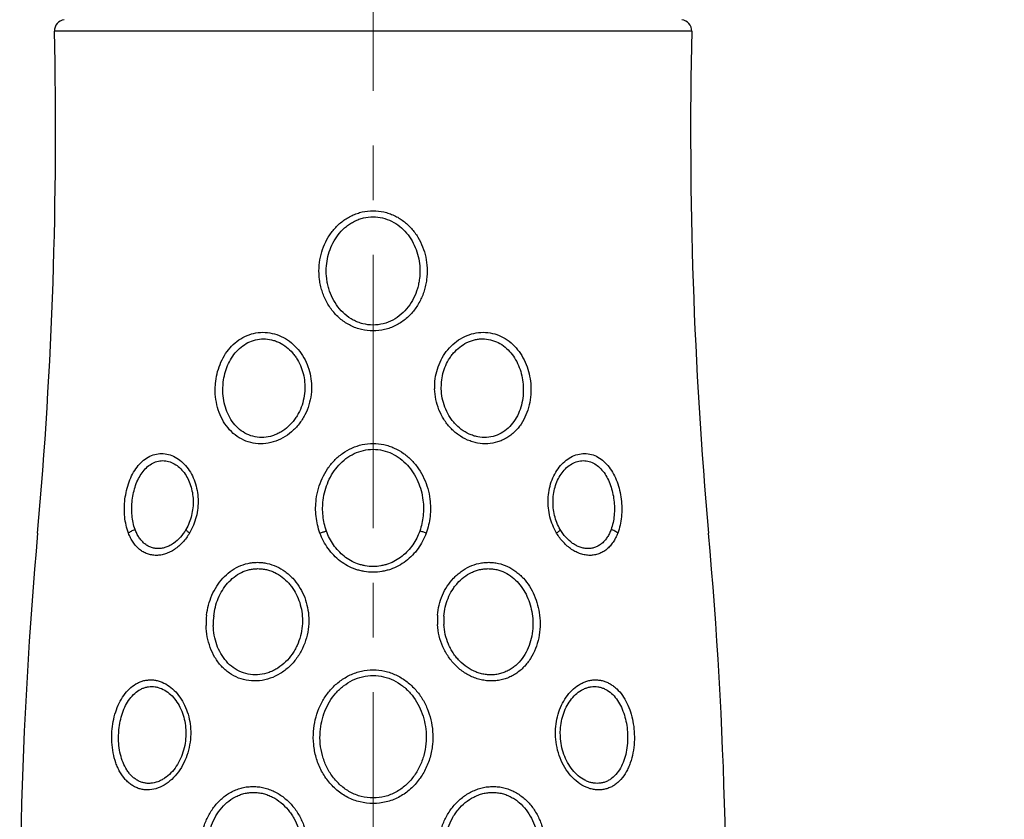
# Model space of a CAD drawing. Units: millimetres. Extents: x 72 to 8980, y -1552 to 626.
# Drawn here: x 7864 to 7909, y -144 to -107 of the extents above; entities that cross this region are included whole.
import ezdxf

# ---------------------------------------------------------------- set-up
doc = ezdxf.new("R2010")
doc.units = ezdxf.units.MM
doc.header["$MEASUREMENT"] = 0
doc.linetypes.add('CENTER', pattern=[2, 1.25, -0.25, 0.25, -0.25])
doc.layers.add('Centerline', color=4, linetype='CENTER', lineweight=15)
doc.layers.add('Dimensions', color=7, linetype='Continuous')
doc.styles.get("Standard").update_dxf_attribs({"font": 'helr45w_0.ttf'})
doc.dimstyles.get("Standard").update_dxf_attribs({"dimscale": 10, "dimtxt": 2.5, "dimasz": 0.8, "dimexe": 1, "dimexo": 1, "dimgap": 1, "dimtad": 2, "dimtih": 1, "dimtoh": 1, "dimdec": 0, "dimzin": 0, "dimdsep": 46, "dimtxsty": 'Standard', "dimblk": 'DOT', "dimcen": 2, "dimclrd": 1, "dimclre": 1, "dimclrt": 1, "dimadec": 0, "dimazin": 0, "dimtfac": 1, "dimtdec": 0, "dimtofl": 0, "dimtmove": 0, "dimatfit": 3, "dimfxl": 1, "dimtolj": 1, "dimtzin": 0, "dimarcsym": 0})

# ---------------------------------------------------------------- blocks, each defined once
blk = doc.blocks.new('_Dot')
at = {"color": 0, "linetype": 'ByBlock', "lineweight": -2}
blk.add_line((-0.5, 0), (-1, 0), dxfattribs=at)
at = {"color": 0, "linetype": 'ByBlock', "const_width": 0.5}
blk.add_lwpolyline([(-0.25, 0, 1), (0.25, 0, 1)], format="xyb", close=True, dxfattribs=at)
blk = doc.blocks.new('*D5')
at = {"layer": 'Dimensions', "color": 1, "lineweight": -2, "transparency": 16777216}
for p, q in [((7889.885, -8.848), (7983.206, -8.848)), ((7973.206, -16.848), (7973.206, -233.066)), ((7889.885, -241.066), (7983.206, -241.066))]:
    blk.add_line(p, q, dxfattribs=at)
at = {"layer": 'Dimensions', "color": 1, "lineweight": -2, "transparency": 16777216, "xscale": 8, "yscale": 8, "zscale": 8}
for p, rotation in [((7973.206, -8.848), 90), ((7973.206, -241.066), 270)]:
    blk.add_blockref('_Dot', p, dxfattribs=dict(at, rotation=rotation))
at = {"layer": 'Dimensions', "color": 1, "transparency": 16777216, "insert": (8015.349, -135.025), "char_height": 25, "attachment_point": 5}
blk.add_mtext('\\A1;230', dxfattribs=at)

msp = doc.modelspace()

# ---------------------------------------------------------------- linework, layer by layer
at = {"color": 7, "linetype": 'Continuous'}
for p, q in [((7894.448, -107.624), (7865.322, -107.624)), ((7872.671, -123.977), (7872.68, -123.735)), ((7882.702, -123.967), (7882.702, -123.735)), ((7873.016, -123.977), (7873.028, -123.764)), ((7883.001, -123.969), (7883.005, -123.764)), ((7868.249, -139.87), (7868.259, -139.657)), ((7888.444, -139.869), (7888.441, -139.657))]:
    msp.add_line(p, q, dxfattribs=at)
for centre, radius, start, end in [((7865.839, -107.613), 0.517, 97.6047, 181.2633), ((7893.931, -107.613), 0.517, 358.7367, 82.3953), ((7658.631, -112.182), 206.741, 354.89684, 1.26328), ((8101.139, -112.182), 206.741, 178.73672, 185.10316), ((8070.474, -148.961), 206.741, 174.89684, 182.20698), ((7689.296, -148.961), 206.741, 357.79302, 5.10316), ((7875.593, -134.713), 3.342, 173.2918, 181.494), ((7875.663, -134.712), 3.083, 173.4332, 181.3921), ((7885.821, -134.561), 2.998, 175.4423, 183.6977), ((7885.88, -134.572), 2.767, 175.6029, 183.61)]:
    msp.add_arc(centre, radius, start, end, dxfattribs=at)
for points, knots in [([(7877.416, -118.451), (7877.424, -118.286), (7877.465, -117.956), (7877.607, -117.478), (7877.827, -117.031), (7878.123, -116.63), (7878.428, -116.347), (7878.702, -116.162), (7878.921, -116.044), (7879.152, -115.951), (7879.47, -115.86), (7879.72, -115.832), (7879.885, -115.832)], [0, 0, 0, 0, 0.125058, 0.25021, 0.37515, 0.5, 0.624815, 0.687301, 0.749815, 0.812367, 0.874986, 1, 1, 1, 1]), ([(7879.885, -115.832), (7880.05, -115.832), (7880.299, -115.86), (7880.618, -115.951), (7880.925, -116.075), (7881.281, -116.291), (7881.647, -116.629), (7881.943, -117.031), (7882.163, -117.478), (7882.305, -117.956), (7882.346, -118.286), (7882.354, -118.451)], [0, 0, 0, 0, 0.125037, 0.187632, 0.250181, 0.37504, 0.499871, 0.624762, 0.749755, 0.874892, 1, 1, 1, 1]), ([(7877.748, -118.467), (7877.754, -118.321), (7877.789, -118.029), (7877.908, -117.605), (7878.094, -117.206), (7878.345, -116.845), (7878.608, -116.588), (7878.845, -116.417), (7879.036, -116.309), (7879.238, -116.221), (7879.518, -116.137), (7879.739, -116.11), (7879.885, -116.11)], [0, 0, 0, 0, 0.125042, 0.250184, 0.375128, 0.499989, 0.624813, 0.687298, 0.749815, 0.812368, 0.874991, 1, 1, 1, 1]), ([(7879.885, -116.11), (7880.031, -116.11), (7880.324, -116.145), (7880.739, -116.298), (7881.11, -116.536), (7881.424, -116.845), (7881.676, -117.206), (7881.862, -117.605), (7881.981, -118.029), (7882.016, -118.32), (7882.022, -118.467)], [0, 0, 0, 0, 0.125049, 0.250017, 0.374897, 0.499759, 0.624688, 0.749715, 0.874876, 1, 1, 1, 1]), ([(7879.885, -121.33), (7879.708, -121.33), (7879.441, -121.298), (7879.102, -121.196), (7878.858, -121.09), (7878.627, -120.958), (7878.413, -120.802), (7878.217, -120.624), (7877.982, -120.362), (7877.739, -119.992), (7877.57, -119.583), (7877.479, -119.242), (7877.419, -118.894), (7877.408, -118.627), (7877.416, -118.451)], [0, 0, 0, 0, 0.125421, 0.188187, 0.250821, 0.313353, 0.375803, 0.438189, 0.500537, 0.625086, 0.749798, 0.812302, 0.874863, 1, 1, 1, 1]), ([(7879.885, -121.057), (7879.728, -121.057), (7879.492, -121.027), (7879.193, -120.931), (7878.909, -120.801), (7878.586, -120.577), (7878.265, -120.234), (7878.018, -119.834), (7877.875, -119.47), (7877.8, -119.167), (7877.75, -118.858), (7877.741, -118.623), (7877.748, -118.467)], [0, 0, 0, 0, 0.125453, 0.188237, 0.250885, 0.375697, 0.500304, 0.624917, 0.749698, 0.812229, 0.874814, 1, 1, 1, 1]), ([(7882.354, -118.451), (7882.362, -118.627), (7882.351, -118.894), (7882.29, -119.242), (7882.2, -119.584), (7882.03, -119.993), (7881.787, -120.363), (7881.552, -120.625), (7881.356, -120.803), (7881.141, -120.959), (7880.911, -121.091), (7880.667, -121.196), (7880.328, -121.298), (7880.062, -121.33), (7879.885, -121.33)], [0, 0, 0, 0, 0.125183, 0.187792, 0.250327, 0.3751, 0.499705, 0.562068, 0.624473, 0.686925, 0.749436, 0.812031, 0.874727, 1, 1, 1, 1]), ([(7882.022, -118.467), (7882.029, -118.623), (7882.02, -118.858), (7881.97, -119.167), (7881.894, -119.47), (7881.752, -119.835), (7881.504, -120.234), (7881.183, -120.578), (7880.795, -120.846), (7880.355, -121.017), (7880.041, -121.057), (7879.885, -121.057)], [0, 0, 0, 0, 0.125252, 0.187895, 0.250467, 0.375334, 0.500031, 0.624705, 0.749534, 0.874666, 1, 1, 1, 1]), ([(7872.68, -123.735), (7872.707, -123.435), (7872.81, -122.989), (7873.076, -122.452), (7873.335, -122.094), (7873.652, -121.794), (7874.018, -121.566), (7874.423, -121.423), (7874.85, -121.374), (7875.28, -121.423), (7875.694, -121.565), (7876.073, -121.792), (7876.403, -122.091), (7876.675, -122.449), (7876.881, -122.851), (7877.017, -123.284), (7877.059, -123.585), (7877.068, -123.735)], [0, 0, 0, 0, 0.128178, 0.191535, 0.253954, 0.315399, 0.376068, 0.436343, 0.496692, 0.557521, 0.619056, 0.681334, 0.744273, 0.807737, 0.871573, 0.935731, 1, 1, 1, 1]), ([(7882.702, -123.735), (7882.711, -123.585), (7882.753, -123.285), (7882.888, -122.852), (7883.094, -122.451), (7883.365, -122.093), (7883.695, -121.794), (7884.073, -121.567), (7884.485, -121.423), (7884.915, -121.374), (7885.343, -121.422), (7885.748, -121.564), (7886.116, -121.792), (7886.433, -122.093), (7886.693, -122.451), (7886.959, -122.988), (7887.063, -123.435), (7887.09, -123.735)], [0, 0, 0, 0, 0.064221, 0.128258, 0.192001, 0.255358, 0.318201, 0.380404, 0.441891, 0.502714, 0.563103, 0.623451, 0.684208, 0.745755, 0.808269, 0.871701, 1, 1, 1, 1]), ([(7873.028, -123.764), (7873.05, -123.504), (7873.137, -123.115), (7873.358, -122.644), (7873.576, -122.327), (7873.843, -122.058), (7874.157, -121.851), (7874.507, -121.72), (7874.878, -121.675), (7875.188, -121.712), (7875.428, -121.784), (7875.661, -121.884), (7875.932, -122.056), (7876.165, -122.279), (7876.325, -122.482), (7876.468, -122.7), (7876.611, -122.995), (7876.723, -123.372), (7876.758, -123.633), (7876.765, -123.764)], [0, 0, 0, 0, 0.128125, 0.191523, 0.254033, 0.315572, 0.37629, 0.436545, 0.49683, 0.557595, 0.588293, 0.61919, 0.681455, 0.744387, 0.776089, 0.807896, 0.871696, 0.935798, 1, 1, 1, 1]), ([(7883.005, -123.764), (7883.012, -123.633), (7883.047, -123.373), (7883.159, -122.996), (7883.301, -122.701), (7883.443, -122.484), (7883.603, -122.281), (7883.835, -122.058), (7884.106, -121.885), (7884.338, -121.785), (7884.519, -121.731), (7884.703, -121.697), (7884.95, -121.682), (7885.26, -121.719), (7885.61, -121.85), (7885.924, -122.056), (7886.193, -122.326), (7886.411, -122.643), (7886.633, -123.114), (7886.719, -123.503), (7886.742, -123.764)], [0, 0, 0, 0, 0.06415, 0.128131, 0.191834, 0.223586, 0.25523, 0.318057, 0.380238, 0.411099, 0.441775, 0.472279, 0.50263, 0.562951, 0.623278, 0.684081, 0.745718, 0.808314, 0.871776, 1, 1, 1, 1]), ([(7877.068, -123.735), (7877.077, -123.899), (7877.067, -124.23), (7876.965, -124.714), (7876.779, -125.174), (7876.513, -125.59), (7876.175, -125.948), (7875.776, -126.229), (7875.334, -126.417), (7874.868, -126.501), (7874.403, -126.473), (7873.963, -126.334), (7873.571, -126.095), (7873.24, -125.771), (7872.981, -125.38), (7872.796, -124.939), (7872.688, -124.466), (7872.666, -124.14), (7872.668, -123.977)], [0, 0, 0, 0, 0.064474, 0.129108, 0.193674, 0.258125, 0.32225, 0.385768, 0.448375, 0.50983, 0.570147, 0.629698, 0.689122, 0.749091, 0.8101, 0.872345, 0.935736, 1, 1, 1, 1]), ([(7887.09, -123.735), (7887.104, -123.899), (7887.107, -124.228), (7887.036, -124.712), (7886.888, -125.171), (7886.7, -125.522), (7886.513, -125.772), (7886.356, -125.941), (7886.183, -126.091), (7885.994, -126.22), (7885.791, -126.326), (7885.506, -126.434), (7885.124, -126.502), (7884.734, -126.476), (7884.429, -126.401), (7884.129, -126.291), (7883.776, -126.091), (7883.469, -125.821), (7883.258, -125.573), (7883.07, -125.303), (7882.882, -124.935), (7882.74, -124.461), (7882.703, -124.132), (7882.698, -123.967)], [0, 0, 0, 0, 0.064417, 0.128337, 0.191197, 0.252845, 0.28325, 0.313396, 0.343331, 0.373133, 0.402885, 0.432672, 0.492577, 0.553456, 0.584374, 0.61557, 0.678591, 0.742338, 0.774428, 0.806598, 0.871006, 0.935488, 1, 1, 1, 1]), ([(7876.765, -123.764), (7876.773, -123.907), (7876.764, -124.194), (7876.681, -124.616), (7876.552, -124.952), (7876.416, -125.203), (7876.257, -125.44), (7876.02, -125.706), (7875.735, -125.919), (7875.486, -126.048), (7875.229, -126.147), (7874.893, -126.211), (7874.488, -126.185), (7874.107, -126.058), (7873.771, -125.841), (7873.492, -125.55), (7873.275, -125.203), (7873.122, -124.816), (7873.033, -124.403), (7873.016, -124.119), (7873.018, -123.977)], [0, 0, 0, 0, 0.064401, 0.12896, 0.19346, 0.225719, 0.257934, 0.322045, 0.385572, 0.417067, 0.448288, 0.509712, 0.569956, 0.629442, 0.688873, 0.74893, 0.810056, 0.872384, 0.93579, 1, 1, 1, 1]), ([(7886.742, -123.764), (7886.754, -123.907), (7886.757, -124.192), (7886.7, -124.614), (7886.578, -125.017), (7886.392, -125.386), (7886.142, -125.707), (7885.832, -125.963), (7885.47, -126.136), (7885.073, -126.212), (7884.733, -126.188), (7884.469, -126.12), (7884.209, -126.019), (7883.906, -125.837), (7883.646, -125.595), (7883.468, -125.374), (7883.31, -125.136), (7883.154, -124.812), (7883.036, -124.398), (7883.005, -124.112), (7883.002, -123.969)], [0, 0, 0, 0, 0.064378, 0.128305, 0.191248, 0.253038, 0.31365, 0.37337, 0.432794, 0.492646, 0.553491, 0.584415, 0.615625, 0.678678, 0.742448, 0.774539, 0.806703, 0.871087, 0.935532, 1, 1, 1, 1]), ([(7877.288, -129.02), (7877.309, -128.856), (7877.376, -128.531), (7877.548, -128.063), (7877.792, -127.629), (7878.104, -127.24), (7878.481, -126.913), (7878.914, -126.664), (7879.388, -126.507), (7879.72, -126.471), (7879.885, -126.471)], [0, 0, 0, 0, 0.124898, 0.250011, 0.375048, 0.50007, 0.625057, 0.750004, 0.875012, 1, 1, 1, 1]), ([(7877.604, -129.062), (7877.622, -128.915), (7877.68, -128.624), (7877.827, -128.204), (7878.037, -127.81), (7878.308, -127.456), (7878.637, -127.154), (7879.018, -126.921), (7879.44, -126.773), (7879.737, -126.739), (7879.885, -126.739)], [0, 0, 0, 0, 0.124884, 0.249985, 0.37502, 0.50005, 0.62505, 0.750002, 0.87501, 1, 1, 1, 1]), ([(7879.885, -126.471), (7880.05, -126.471), (7880.299, -126.498), (7880.619, -126.586), (7880.928, -126.706), (7881.289, -126.913), (7881.665, -127.24), (7881.978, -127.628), (7882.222, -128.063), (7882.394, -128.53), (7882.461, -128.856), (7882.482, -129.02)], [0, 0, 0, 0, 0.125001, 0.187583, 0.250139, 0.375068, 0.499994, 0.624967, 0.749994, 0.875055, 1, 1, 1, 1]), ([(7879.885, -126.739), (7880.033, -126.739), (7880.33, -126.773), (7880.752, -126.921), (7881.133, -127.154), (7881.462, -127.455), (7881.733, -127.81), (7881.942, -128.203), (7882.09, -128.624), (7882.147, -128.915), (7882.166, -129.062)], [0, 0, 0, 0, 0.125015, 0.249997, 0.374949, 0.499905, 0.624911, 0.749963, 0.875042, 1, 1, 1, 1]), ([(7868.546, -129.02), (7868.563, -128.884), (7868.611, -128.615), (7868.726, -128.229), (7868.884, -127.871), (7869.084, -127.554), (7869.322, -127.289), (7869.596, -127.087), (7869.898, -126.961), (7870.217, -126.918), (7870.54, -126.961), (7870.85, -127.087), (7871.136, -127.286), (7871.386, -127.551), (7871.593, -127.868), (7871.804, -128.35), (7871.876, -128.751), (7871.885, -129.02)], [0, 0, 0, 0, 0.07049, 0.139752, 0.206754, 0.27076, 0.33139, 0.38882, 0.443873, 0.497935, 0.552583, 0.609118, 0.668291, 0.730305, 0.794965, 0.861854, 1, 1, 1, 1]), ([(7868.878, -129.062), (7868.892, -128.946), (7868.932, -128.718), (7869.026, -128.389), (7869.156, -128.082), (7869.32, -127.807), (7869.517, -127.575), (7869.746, -127.397), (7870.002, -127.284), (7870.273, -127.245), (7870.547, -127.284), (7870.809, -127.396), (7871.048, -127.573), (7871.255, -127.804), (7871.424, -128.079), (7871.594, -128.493), (7871.652, -128.834), (7871.659, -129.062)], [0, 0, 0, 0, 0.070255, 0.139418, 0.206507, 0.270763, 0.331694, 0.389324, 0.444373, 0.498263, 0.552719, 0.609179, 0.668411, 0.730543, 0.795289, 0.862165, 1, 1, 1, 1]), ([(7887.884, -129.02), (7887.894, -128.751), (7887.966, -128.351), (7888.176, -127.868), (7888.383, -127.551), (7888.633, -127.287), (7888.918, -127.087), (7889.229, -126.961), (7889.551, -126.918), (7889.871, -126.961), (7890.173, -127.087), (7890.447, -127.288), (7890.686, -127.553), (7890.885, -127.871), (7891.043, -128.228), (7891.159, -128.615), (7891.207, -128.884), (7891.224, -129.02)], [0, 0, 0, 0, 0.138086, 0.204933, 0.269551, 0.331532, 0.39069, 0.447224, 0.501883, 0.555956, 0.611018, 0.668459, 0.729105, 0.793138, 0.860169, 0.929475, 1, 1, 1, 1]), ([(7888.11, -129.062), (7888.118, -128.834), (7888.175, -128.493), (7888.346, -128.079), (7888.515, -127.805), (7888.722, -127.574), (7888.96, -127.397), (7889.222, -127.284), (7889.496, -127.245), (7889.767, -127.283), (7890.023, -127.396), (7890.252, -127.575), (7890.45, -127.806), (7890.614, -128.081), (7890.744, -128.388), (7890.838, -128.718), (7890.878, -128.946), (7890.892, -129.062)], [0, 0, 0, 0, 0.137781, 0.204617, 0.269321, 0.331419, 0.390635, 0.447091, 0.501556, 0.555455, 0.610513, 0.668154, 0.729103, 0.793386, 0.860505, 0.92971, 1, 1, 1, 1]), ([(7868.704, -130.571), (7868.66, -130.455), (7868.588, -130.21), (7868.527, -129.825), (7868.511, -129.424), (7868.53, -129.155), (7868.546, -129.02)], [0, 0, 0, 0, 0.237593, 0.485631, 0.741134, 1, 1, 1, 1]), ([(7869.007, -130.403), (7868.97, -130.301), (7868.91, -130.089), (7868.861, -129.756), (7868.848, -129.411), (7868.864, -129.178), (7868.878, -129.062)], [0, 0, 0, 0, 0.238218, 0.486409, 0.741624, 1, 1, 1, 1]), ([(7871.659, -129.062), (7871.667, -129.295), (7871.619, -129.763), (7871.446, -130.202), (7871.331, -130.403)], [0, 0, 0, 0, 0.502205, 1, 1, 1, 1]), ([(7871.885, -129.02), (7871.895, -129.29), (7871.837, -129.834), (7871.631, -130.341), (7871.494, -130.571)], [0, 0, 0, 0, 0.502443, 1, 1, 1, 1]), ([(7877.458, -130.571), (7877.368, -130.326), (7877.248, -129.81), (7877.254, -129.28), (7877.288, -129.02)], [0, 0, 0, 0, 0.498928, 1, 1, 1, 1]), ([(7877.752, -130.476), (7877.673, -130.251), (7877.569, -129.781), (7877.575, -129.299), (7877.604, -129.062)], [0, 0, 0, 0, 0.498962, 1, 1, 1, 1]), ([(7882.166, -129.062), (7882.195, -129.299), (7882.201, -129.781), (7882.097, -130.251), (7882.017, -130.476)], [0, 0, 0, 0, 0.501037, 1, 1, 1, 1]), ([(7882.482, -129.02), (7882.515, -129.28), (7882.521, -129.81), (7882.402, -130.326), (7882.312, -130.571)], [0, 0, 0, 0, 0.501071, 1, 1, 1, 1]), ([(7888.275, -130.571), (7888.139, -130.341), (7887.932, -129.834), (7887.875, -129.291), (7887.884, -129.02)], [0, 0, 0, 0, 0.497245, 1, 1, 1, 1]), ([(7888.438, -130.403), (7888.323, -130.202), (7888.151, -129.764), (7888.103, -129.295), (7888.11, -129.062)], [0, 0, 0, 0, 0.497501, 1, 1, 1, 1]), ([(7890.892, -129.062), (7890.906, -129.178), (7890.922, -129.41), (7890.909, -129.756), (7890.86, -130.088), (7890.8, -130.301), (7890.763, -130.403)], [0, 0, 0, 0, 0.258286, 0.513292, 0.761583, 1, 1, 1, 1]), ([(7891.224, -129.02), (7891.24, -129.155), (7891.259, -129.424), (7891.243, -129.824), (7891.182, -130.209), (7891.11, -130.455), (7891.066, -130.571)], [0, 0, 0, 0, 0.258768, 0.514052, 0.7622, 1, 1, 1, 1]), ([(7868.704, -130.571), (7868.724, -130.554), (7868.768, -130.521), (7868.867, -130.46), (7868.949, -130.423), (7869.007, -130.403)], [0, 0, 0, 0, 0.227638, 0.474332, 1, 1, 1, 1]), ([(7871.331, -130.403), (7871.258, -130.53), (7871.092, -130.764), (7870.83, -131.004), (7870.599, -131.144), (7870.422, -131.22), (7870.243, -131.267), (7870.063, -131.283), (7869.888, -131.268), (7869.72, -131.221), (7869.563, -131.145), (7869.419, -131.04), (7869.29, -130.911), (7869.178, -130.76), (7869.082, -130.589), (7869.03, -130.466), (7869.007, -130.403)], [0, 0, 0, 0, 0.142812, 0.278619, 0.343348, 0.405709, 0.465785, 0.523888, 0.580585, 0.636639, 0.692911, 0.750223, 0.809243, 0.870426, 0.934001, 1, 1, 1, 1]), ([(7871.494, -130.571), (7871.474, -130.556), (7871.438, -130.526), (7871.39, -130.482), (7871.355, -130.442), (7871.337, -130.415), (7871.331, -130.403)], [0, 0, 0, 0, 0.321347, 0.599415, 0.826858, 1, 1, 1, 1]), ([(7877.458, -130.571), (7877.508, -130.553), (7877.605, -130.519), (7877.704, -130.489), (7877.752, -130.476)], [0, 0, 0, 0, 0.514787, 1, 1, 1, 1]), ([(7879.885, -132.098), (7879.765, -132.098), (7879.585, -132.082), (7879.351, -132.03), (7879.123, -131.959), (7878.85, -131.834), (7878.553, -131.634), (7878.291, -131.391), (7878.067, -131.113), (7877.885, -130.806), (7877.792, -130.588), (7877.752, -130.476)], [0, 0, 0, 0, 0.125746, 0.188698, 0.251537, 0.376821, 0.501769, 0.626435, 0.750947, 0.875501, 1, 1, 1, 1]), ([(7882.017, -130.476), (7881.978, -130.588), (7881.885, -130.806), (7881.702, -131.113), (7881.479, -131.391), (7881.217, -131.634), (7880.919, -131.834), (7880.647, -131.959), (7880.419, -132.03), (7880.185, -132.082), (7880.005, -132.098), (7879.885, -132.098)], [0, 0, 0, 0, 0.124499, 0.249053, 0.373565, 0.498231, 0.62318, 0.748464, 0.811303, 0.874255, 1, 1, 1, 1]), ([(7882.312, -130.571), (7882.262, -130.553), (7882.165, -130.519), (7882.066, -130.489), (7882.017, -130.476)], [0, 0, 0, 0, 0.514784, 1, 1, 1, 1]), ([(7888.275, -130.571), (7888.295, -130.556), (7888.332, -130.526), (7888.38, -130.482), (7888.415, -130.442), (7888.433, -130.415), (7888.438, -130.403)], [0, 0, 0, 0, 0.321343, 0.599411, 0.826855, 1, 1, 1, 1]), ([(7890.763, -130.403), (7890.74, -130.466), (7890.688, -130.589), (7890.592, -130.76), (7890.479, -130.911), (7890.35, -131.041), (7890.206, -131.145), (7890.049, -131.221), (7889.881, -131.268), (7889.706, -131.283), (7889.527, -131.267), (7889.347, -131.22), (7889.171, -131.144), (7888.94, -131.003), (7888.677, -130.764), (7888.511, -130.53), (7888.438, -130.403)], [0, 0, 0, 0, 0.066028, 0.129635, 0.190848, 0.249897, 0.307235, 0.363531, 0.419603, 0.476304, 0.534395, 0.594443, 0.65677, 0.721466, 0.85722, 1, 1, 1, 1]), ([(7891.066, -130.571), (7891.046, -130.554), (7891.002, -130.521), (7890.903, -130.46), (7890.82, -130.423), (7890.763, -130.403)], [0, 0, 0, 0, 0.227641, 0.474335, 1, 1, 1, 1]), ([(7871.494, -130.571), (7871.406, -130.721), (7871.205, -130.996), (7870.888, -131.274), (7870.612, -131.435), (7870.401, -131.523), (7870.187, -131.577), (7869.974, -131.595), (7869.766, -131.577), (7869.566, -131.524), (7869.378, -131.436), (7869.205, -131.316), (7869.049, -131.167), (7868.913, -130.99), (7868.796, -130.79), (7868.733, -130.646), (7868.704, -130.571)], [0, 0, 0, 0, 0.142896, 0.278632, 0.343337, 0.405729, 0.465907, 0.524177, 0.581064, 0.637275, 0.693617, 0.750886, 0.809766, 0.870753, 0.934136, 1, 1, 1, 1]), ([(7879.885, -132.36), (7879.75, -132.36), (7879.548, -132.343), (7879.284, -132.287), (7879.027, -132.21), (7878.718, -132.075), (7878.38, -131.857), (7878.079, -131.59), (7877.822, -131.282), (7877.612, -130.941), (7877.503, -130.696), (7877.458, -130.571)], [0, 0, 0, 0, 0.125743, 0.188687, 0.251529, 0.376829, 0.501795, 0.626471, 0.750977, 0.875519, 1, 1, 1, 1]), ([(7882.312, -130.571), (7882.266, -130.696), (7882.158, -130.941), (7881.948, -131.282), (7881.69, -131.59), (7881.39, -131.857), (7881.051, -132.075), (7880.743, -132.21), (7880.485, -132.287), (7880.222, -132.343), (7880.019, -132.36), (7879.885, -132.36)], [0, 0, 0, 0, 0.124481, 0.249023, 0.37353, 0.498205, 0.623172, 0.748473, 0.811314, 0.874257, 1, 1, 1, 1]), ([(7891.066, -130.571), (7891.037, -130.646), (7890.974, -130.79), (7890.857, -130.99), (7890.72, -131.167), (7890.564, -131.317), (7890.391, -131.437), (7890.203, -131.524), (7890.003, -131.577), (7889.795, -131.595), (7889.582, -131.576), (7889.368, -131.523), (7889.157, -131.435), (7888.881, -131.274), (7888.565, -130.996), (7888.364, -130.721), (7888.275, -130.571)], [0, 0, 0, 0, 0.065893, 0.129307, 0.190324, 0.249232, 0.306527, 0.362892, 0.419119, 0.476011, 0.534269, 0.594421, 0.65678, 0.721455, 0.857138, 1, 1, 1, 1]), ([(7872.274, -134.323), (7872.311, -134.011), (7872.432, -133.548), (7872.725, -132.995), (7873.005, -132.626), (7873.343, -132.318), (7873.731, -132.085), (7874.086, -131.963), (7874.379, -131.914), (7874.602, -131.902), (7874.825, -131.914), (7875.121, -131.963), (7875.481, -132.085), (7875.809, -132.279), (7876.047, -132.471), (7876.268, -132.686), (7876.507, -132.993), (7876.727, -133.408), (7876.875, -133.855), (7876.925, -134.167), (7876.938, -134.323)], [0, 0, 0, 0, 0.128301, 0.191838, 0.25455, 0.316366, 0.377401, 0.43796, 0.468223, 0.498518, 0.528887, 0.559364, 0.620672, 0.68263, 0.713888, 0.745288, 0.808415, 0.871963, 0.935898, 1, 1, 1, 1]), ([(7872.601, -134.36), (7872.632, -134.084), (7872.736, -133.675), (7872.986, -133.183), (7873.226, -132.853), (7873.519, -132.574), (7873.856, -132.361), (7874.168, -132.249), (7874.426, -132.203), (7874.623, -132.192), (7874.82, -132.203), (7875.015, -132.237), (7875.206, -132.293), (7875.452, -132.396), (7875.74, -132.574), (7875.988, -132.805), (7876.16, -133.016), (7876.314, -133.243), (7876.47, -133.551), (7876.595, -133.947), (7876.638, -134.222), (7876.648, -134.36)], [0, 0, 0, 0, 0.128251, 0.191817, 0.254599, 0.316492, 0.377577, 0.438135, 0.468383, 0.498659, 0.529006, 0.559461, 0.590064, 0.620827, 0.68277, 0.745352, 0.776884, 0.808529, 0.872053, 0.935949, 1, 1, 1, 1]), ([(7882.832, -134.323), (7882.844, -134.167), (7882.894, -133.855), (7883.043, -133.408), (7883.263, -132.993), (7883.502, -132.686), (7883.723, -132.471), (7883.961, -132.279), (7884.289, -132.085), (7884.649, -131.963), (7884.944, -131.914), (7885.168, -131.902), (7885.391, -131.914), (7885.684, -131.963), (7886.039, -132.085), (7886.361, -132.279), (7886.594, -132.471), (7886.81, -132.687), (7887.045, -132.995), (7887.337, -133.548), (7887.459, -134.011), (7887.496, -134.323)], [0, 0, 0, 0, 0.064098, 0.12803, 0.191572, 0.254694, 0.286092, 0.317349, 0.379302, 0.440608, 0.471084, 0.501451, 0.531745, 0.562005, 0.622559, 0.68359, 0.714424, 0.745469, 0.808177, 0.87171, 1, 1, 1, 1]), ([(7883.121, -134.36), (7883.132, -134.222), (7883.174, -133.947), (7883.3, -133.551), (7883.456, -133.243), (7883.61, -133.016), (7883.782, -132.805), (7884.03, -132.574), (7884.318, -132.396), (7884.564, -132.293), (7884.755, -132.237), (7884.95, -132.203), (7885.147, -132.192), (7885.343, -132.203), (7885.602, -132.249), (7885.913, -132.361), (7886.251, -132.574), (7886.543, -132.853), (7886.784, -133.183), (7887.034, -133.675), (7887.137, -134.084), (7887.169, -134.36)], [0, 0, 0, 0, 0.064052, 0.127948, 0.191471, 0.223115, 0.254647, 0.317229, 0.379172, 0.409936, 0.44054, 0.470996, 0.501344, 0.53162, 0.561868, 0.622425, 0.683509, 0.745401, 0.808183, 0.87175, 1, 1, 1, 1]), ([(7876.938, -134.323), (7876.952, -134.496), (7876.949, -134.845), (7876.855, -135.361), (7876.672, -135.852), (7876.405, -136.301), (7876.061, -136.692), (7875.651, -137.006), (7875.19, -137.226), (7874.701, -137.338), (7874.207, -137.334), (7873.733, -137.213), (7873.304, -136.983), (7872.937, -136.66), (7872.643, -136.262), (7872.428, -135.807), (7872.292, -135.315), (7872.257, -134.973), (7872.252, -134.801)], [0, 0, 0, 0, 0.064434, 0.129071, 0.193675, 0.258185, 0.322392, 0.386024, 0.448795, 0.510471, 0.571033, 0.630783, 0.690289, 0.750186, 0.810977, 0.872919, 0.935987, 1, 1, 1, 1]), ([(7876.648, -134.36), (7876.66, -134.512), (7876.658, -134.821), (7876.579, -135.276), (7876.45, -135.639), (7876.31, -135.913), (7876.147, -136.172), (7875.901, -136.466), (7875.604, -136.705), (7875.342, -136.854), (7875.07, -136.972), (7874.712, -137.059), (7874.275, -137.055), (7873.858, -136.944), (7873.483, -136.733), (7873.165, -136.44), (7872.913, -136.083), (7872.729, -135.678), (7872.615, -135.241), (7872.585, -134.939), (7872.581, -134.787)], [0, 0, 0, 0, 0.064373, 0.128946, 0.193492, 0.22578, 0.258026, 0.322218, 0.385856, 0.417422, 0.448732, 0.510392, 0.570901, 0.630594, 0.690089, 0.750039, 0.810918, 0.872931, 0.93602, 1, 1, 1, 1]), ([(7887.496, -134.323), (7887.536, -134.667), (7887.517, -135.196), (7887.324, -135.855), (7887.099, -136.308), (7886.844, -136.637), (7886.604, -136.86), (7886.408, -137.005), (7886.197, -137.126), (7885.974, -137.22), (7885.739, -137.288), (7885.498, -137.326), (7885.251, -137.336), (7885.003, -137.315), (7884.758, -137.266), (7884.436, -137.162), (7884.054, -136.965), (7883.719, -136.692), (7883.485, -136.436), (7883.328, -136.228), (7883.19, -136.005), (7883.034, -135.692), (7882.893, -135.276), (7882.84, -134.929), (7882.829, -134.755)], [0, 0, 0, 0, 0.128036, 0.191049, 0.252926, 0.313657, 0.343713, 0.373617, 0.403436, 0.433259, 0.463161, 0.493219, 0.52349, 0.554017, 0.584818, 0.615894, 0.678708, 0.742325, 0.77438, 0.806529, 0.838745, 0.871003, 0.9355, 1, 1, 1, 1]), ([(7887.169, -134.36), (7887.204, -134.664), (7887.189, -135.13), (7887.027, -135.715), (7886.836, -136.119), (7886.618, -136.416), (7886.411, -136.619), (7886.241, -136.751), (7886.057, -136.862), (7885.861, -136.949), (7885.655, -137.012), (7885.442, -137.048), (7885.225, -137.057), (7885.006, -137.038), (7884.789, -136.993), (7884.506, -136.898), (7884.172, -136.717), (7883.881, -136.469), (7883.68, -136.239), (7883.544, -136.052), (7883.427, -135.853), (7883.294, -135.575), (7883.174, -135.207), (7883.128, -134.9), (7883.119, -134.746)], [0, 0, 0, 0, 0.128004, 0.191059, 0.25303, 0.313866, 0.343961, 0.373889, 0.403714, 0.433527, 0.463407, 0.493438, 0.523682, 0.554189, 0.584978, 0.61605, 0.678866, 0.742482, 0.774532, 0.806669, 0.838867, 0.871104, 0.935553, 1, 1, 1, 1]), ([(7877.163, -139.634), (7877.176, -139.456), (7877.231, -139.1), (7877.396, -138.586), (7877.643, -138.107), (7877.97, -137.677), (7878.37, -137.314), (7878.758, -137.083), (7879.091, -136.95), (7879.436, -136.853), (7879.706, -136.823), (7879.885, -136.823)], [0, 0, 0, 0, 0.125023, 0.250117, 0.375116, 0.500059, 0.624963, 0.749876, 0.81243, 0.875015, 1, 1, 1, 1]), ([(7877.466, -139.657), (7877.477, -139.496), (7877.525, -139.175), (7877.669, -138.71), (7877.885, -138.273), (7878.171, -137.879), (7878.525, -137.543), (7878.939, -137.285), (7879.399, -137.12), (7879.723, -137.082), (7879.885, -137.082)], [0, 0, 0, 0, 0.125039, 0.250154, 0.37518, 0.500155, 0.625087, 0.750023, 0.874998, 1, 1, 1, 1]), ([(7879.885, -136.823), (7880.064, -136.823), (7880.334, -136.853), (7880.679, -136.95), (7881.012, -137.083), (7881.399, -137.314), (7881.8, -137.677), (7882.126, -138.107), (7882.374, -138.586), (7882.539, -139.1), (7882.594, -139.456), (7882.607, -139.634)], [0, 0, 0, 0, 0.124976, 0.187553, 0.2501, 0.375009, 0.49992, 0.624879, 0.74989, 0.874983, 1, 1, 1, 1]), ([(7879.885, -137.082), (7880.046, -137.082), (7880.371, -137.12), (7880.831, -137.285), (7881.245, -137.543), (7881.599, -137.879), (7881.885, -138.273), (7882.101, -138.71), (7882.245, -139.175), (7882.292, -139.496), (7882.304, -139.657)], [0, 0, 0, 0, 0.124992, 0.249953, 0.374884, 0.499825, 0.624815, 0.749853, 0.874966, 1, 1, 1, 1]), ([(7867.952, -139.634), (7867.963, -139.483), (7868.001, -139.183), (7868.11, -138.749), (7868.269, -138.346), (7868.478, -137.987), (7868.732, -137.686), (7868.983, -137.492), (7869.199, -137.382), (7869.367, -137.323), (7869.539, -137.287), (7869.714, -137.275), (7869.891, -137.287), (7870.128, -137.335), (7870.418, -137.456), (7870.734, -137.684), (7871.01, -137.984), (7871.236, -138.343), (7871.465, -138.885), (7871.54, -139.334), (7871.548, -139.634)], [0, 0, 0, 0, 0.070203, 0.139185, 0.205928, 0.269656, 0.329964, 0.387017, 0.41462, 0.44179, 0.468732, 0.495656, 0.522776, 0.550278, 0.606901, 0.666378, 0.728838, 0.793999, 0.861351, 1, 1, 1, 1]), ([(7868.259, -139.657), (7868.268, -139.526), (7868.3, -139.266), (7868.392, -138.888), (7868.526, -138.536), (7868.701, -138.22), (7868.918, -137.952), (7869.133, -137.778), (7869.319, -137.678), (7869.464, -137.624), (7869.613, -137.592), (7869.766, -137.581), (7869.919, -137.592), (7870.124, -137.635), (7870.374, -137.745), (7870.645, -137.95), (7870.879, -138.216), (7871.07, -138.533), (7871.261, -139.007), (7871.323, -139.397), (7871.329, -139.657)], [0, 0, 0, 0, 0.070008, 0.138902, 0.205713, 0.269647, 0.330211, 0.387435, 0.415062, 0.442212, 0.469097, 0.495944, 0.522985, 0.550422, 0.606995, 0.666534, 0.729095, 0.794317, 0.86164, 1, 1, 1, 1]), ([(7888.222, -139.634), (7888.226, -139.483), (7888.255, -139.182), (7888.363, -138.747), (7888.533, -138.344), (7888.759, -137.985), (7889.035, -137.685), (7889.301, -137.492), (7889.528, -137.382), (7889.701, -137.323), (7889.877, -137.287), (7890.054, -137.275), (7890.229, -137.287), (7890.402, -137.323), (7890.569, -137.382), (7890.73, -137.463), (7890.882, -137.566), (7891.076, -137.732), (7891.292, -137.986), (7891.5, -138.345), (7891.659, -138.749), (7891.769, -139.182), (7891.807, -139.482), (7891.818, -139.634)], [0, 0, 0, 0, 0.069924, 0.138829, 0.206101, 0.271183, 0.333578, 0.393003, 0.42167, 0.449693, 0.477183, 0.504291, 0.531207, 0.558137, 0.5853, 0.612894, 0.641092, 0.670023, 0.730317, 0.794044, 0.860782, 0.929797, 1, 1, 1, 1]), ([(7888.441, -139.657), (7888.447, -139.397), (7888.509, -139.008), (7888.7, -138.534), (7888.89, -138.217), (7889.124, -137.951), (7889.352, -137.778), (7889.548, -137.678), (7889.697, -137.625), (7889.85, -137.592), (7890.003, -137.581), (7890.155, -137.592), (7890.305, -137.624), (7890.449, -137.678), (7890.636, -137.777), (7890.851, -137.951), (7891.068, -138.219), (7891.244, -138.535), (7891.378, -138.888), (7891.469, -139.265), (7891.502, -139.526), (7891.511, -139.657)], [0, 0, 0, 0, 0.138228, 0.205504, 0.270677, 0.333202, 0.392716, 0.421389, 0.449387, 0.476825, 0.503866, 0.530718, 0.557604, 0.584759, 0.612391, 0.669625, 0.730204, 0.794166, 0.861003, 0.929961, 1, 1, 1, 1]), ([(7871.548, -139.634), (7871.552, -139.8), (7871.533, -140.134), (7871.429, -140.62), (7871.251, -141.078), (7871.005, -141.488), (7870.701, -141.834), (7870.351, -142.1), (7869.97, -142.269), (7869.638, -142.32), (7869.382, -142.301), (7869.196, -142.258), (7869.019, -142.189), (7868.851, -142.093), (7868.695, -141.973), (7868.502, -141.779), (7868.339, -141.546), (7868.209, -141.286), (7868.095, -141), (7867.994, -140.615), (7867.937, -140.13), (7867.94, -139.8), (7867.952, -139.634)], [0, 0, 0, 0, 0.069743, 0.139333, 0.207895, 0.274723, 0.339005, 0.400066, 0.457627, 0.512133, 0.538706, 0.565101, 0.591579, 0.618407, 0.645817, 0.673984, 0.732953, 0.763904, 0.795768, 0.861837, 0.930359, 1, 1, 1, 1]), ([(7871.329, -139.657), (7871.335, -139.936), (7871.283, -140.358), (7871.096, -140.879), (7870.901, -141.234), (7870.657, -141.54), (7870.416, -141.746), (7870.208, -141.87), (7869.999, -141.963), (7869.779, -142.013), (7869.561, -142.014), (7869.402, -141.99), (7869.249, -141.942), (7869.104, -141.872), (7868.968, -141.78), (7868.842, -141.668), (7868.727, -141.539), (7868.588, -141.342), (7868.447, -141.06), (7868.329, -140.686), (7868.261, -140.285), (7868.249, -140.009), (7868.25, -139.87)], [0, 0, 0, 0, 0.139128, 0.207955, 0.275273, 0.340298, 0.402292, 0.432047, 0.46092, 0.516162, 0.54295, 0.569437, 0.595888, 0.62257, 0.649739, 0.677586, 0.706252, 0.735822, 0.797643, 0.862811, 0.93059, 1, 1, 1, 1]), ([(7879.885, -142.934), (7879.685, -142.934), (7879.383, -142.897), (7879, -142.778), (7878.635, -142.615), (7878.217, -142.334), (7877.871, -141.971), (7877.642, -141.644), (7877.495, -141.383), (7877.374, -141.108), (7877.247, -140.729), (7877.153, -140.236), (7877.148, -139.834), (7877.163, -139.634)], [0, 0, 0, 0, 0.125237, 0.187911, 0.250502, 0.375298, 0.499944, 0.562344, 0.624762, 0.687218, 0.74971, 0.87479, 1, 1, 1, 1]), ([(7879.885, -142.68), (7879.704, -142.68), (7879.341, -142.634), (7878.833, -142.432), (7878.387, -142.117), (7878.02, -141.714), (7877.742, -141.247), (7877.554, -140.737), (7877.457, -140.201), (7877.453, -139.838), (7877.466, -139.657)], [0, 0, 0, 0, 0.125288, 0.25038, 0.375228, 0.499941, 0.624687, 0.74958, 0.874731, 1, 1, 1, 1]), ([(7882.607, -139.634), (7882.622, -139.834), (7882.617, -140.236), (7882.523, -140.729), (7882.396, -141.108), (7882.274, -141.383), (7882.128, -141.644), (7881.899, -141.971), (7881.553, -142.334), (7881.135, -142.615), (7880.769, -142.778), (7880.387, -142.897), (7880.085, -142.934), (7879.885, -142.934)], [0, 0, 0, 0, 0.12521, 0.25029, 0.312781, 0.375238, 0.437655, 0.500055, 0.624701, 0.749498, 0.812089, 0.874763, 1, 1, 1, 1]), ([(7882.304, -139.657), (7882.317, -139.838), (7882.313, -140.201), (7882.216, -140.737), (7882.028, -141.247), (7881.749, -141.714), (7881.383, -142.117), (7880.937, -142.432), (7880.429, -142.634), (7880.066, -142.68), (7879.885, -142.68)], [0, 0, 0, 0, 0.125268, 0.25042, 0.375313, 0.500059, 0.624771, 0.74962, 0.874711, 1, 1, 1, 1]), ([(7891.818, -139.634), (7891.83, -139.8), (7891.833, -140.13), (7891.775, -140.615), (7891.674, -141.001), (7891.561, -141.287), (7891.43, -141.547), (7891.268, -141.78), (7891.074, -141.974), (7890.918, -142.094), (7890.75, -142.189), (7890.572, -142.259), (7890.387, -142.301), (7890.196, -142.315), (7890.002, -142.3), (7889.74, -142.243), (7889.418, -142.099), (7889.068, -141.834), (7888.764, -141.488), (7888.519, -141.077), (7888.341, -140.62), (7888.236, -140.134), (7888.218, -139.8), (7888.222, -139.634)], [0, 0, 0, 0, 0.069663, 0.138215, 0.204303, 0.236175, 0.267136, 0.326119, 0.354293, 0.381708, 0.408543, 0.435026, 0.461424, 0.488, 0.515, 0.542626, 0.600155, 0.661171, 0.72539, 0.792159, 0.860682, 0.930246, 1, 1, 1, 1]), ([(7891.511, -139.657), (7891.521, -139.797), (7891.524, -140.075), (7891.481, -140.485), (7891.388, -140.875), (7891.246, -141.231), (7891.054, -141.539), (7890.85, -141.747), (7890.667, -141.871), (7890.521, -141.942), (7890.368, -141.99), (7890.209, -142.014), (7890.047, -142.013), (7889.884, -141.989), (7889.721, -141.941), (7889.506, -141.846), (7889.251, -141.671), (7888.986, -141.395), (7888.766, -141.063), (7888.597, -140.689), (7888.486, -140.287), (7888.451, -140.009), (7888.444, -139.869)], [0, 0, 0, 0, 0.069718, 0.13849, 0.205088, 0.268688, 0.328702, 0.385133, 0.41231, 0.438998, 0.465447, 0.491929, 0.518704, 0.546013, 0.57403, 0.60287, 0.663076, 0.726579, 0.792759, 0.860856, 0.930147, 1, 1, 1, 1]), ([(7871.99, -144.945), (7872.002, -144.595), (7872.096, -144.07), (7872.377, -143.433), (7872.662, -143.005), (7872.96, -142.703), (7873.229, -142.504), (7873.444, -142.38), (7873.671, -142.28), (7873.908, -142.208), (7874.152, -142.164), (7874.4, -142.15), (7874.65, -142.164), (7874.897, -142.209), (7875.139, -142.281), (7875.452, -142.414), (7875.817, -142.645), (7876.129, -142.945), (7876.344, -143.218), (7876.486, -143.438), (7876.608, -143.67), (7876.745, -143.993), (7876.863, -144.418), (7876.9, -144.769), (7876.904, -144.945)], [0, 0, 0, 0, 0.12799, 0.19124, 0.253537, 0.314833, 0.345203, 0.375416, 0.405531, 0.435613, 0.465728, 0.495938, 0.526294, 0.55683, 0.587569, 0.618513, 0.680905, 0.743979, 0.775751, 0.807626, 0.839585, 0.87161, 0.935745, 1, 1, 1, 1]), ([(7882.866, -144.945), (7882.87, -144.769), (7882.907, -144.418), (7883.026, -143.992), (7883.162, -143.668), (7883.285, -143.436), (7883.427, -143.216), (7883.642, -142.943), (7883.954, -142.644), (7884.319, -142.413), (7884.632, -142.281), (7884.874, -142.208), (7885.122, -142.164), (7885.371, -142.15), (7885.619, -142.164), (7885.863, -142.208), (7886.1, -142.281), (7886.327, -142.38), (7886.542, -142.505), (7886.811, -142.704), (7887.109, -143.007), (7887.393, -143.434), (7887.603, -143.911), (7887.736, -144.419), (7887.774, -144.769), (7887.78, -144.945)], [0, 0, 0, 0, 0.064308, 0.128514, 0.160548, 0.192513, 0.224388, 0.256154, 0.319201, 0.381556, 0.412479, 0.443198, 0.473718, 0.504061, 0.534263, 0.564374, 0.594457, 0.624573, 0.654789, 0.685157, 0.746443, 0.808702, 0.871882, 0.935756, 1, 1, 1, 1]), ([(7872.301, -144.955), (7872.312, -144.642), (7872.393, -144.172), (7872.635, -143.598), (7872.882, -143.21), (7873.193, -142.879), (7873.502, -142.665), (7873.772, -142.542), (7873.983, -142.475), (7874.201, -142.434), (7874.423, -142.42), (7874.646, -142.434), (7874.867, -142.475), (7875.082, -142.543), (7875.36, -142.667), (7875.682, -142.88), (7875.956, -143.155), (7876.142, -143.403), (7876.306, -143.669), (7876.468, -144.027), (7876.59, -144.484), (7876.622, -144.798), (7876.625, -144.955)], [0, 0, 0, 0, 0.127978, 0.191274, 0.253658, 0.315049, 0.375597, 0.405722, 0.4358, 0.465902, 0.496094, 0.526434, 0.556959, 0.587694, 0.618638, 0.681038, 0.744122, 0.775894, 0.807765, 0.871672, 0.93578, 1, 1, 1, 1]), ([(7883.145, -144.955), (7883.148, -144.798), (7883.18, -144.483), (7883.302, -144.026), (7883.464, -143.668), (7883.629, -143.402), (7883.815, -143.153), (7884.089, -142.879), (7884.411, -142.666), (7884.689, -142.542), (7884.904, -142.475), (7885.125, -142.434), (7885.348, -142.42), (7885.57, -142.434), (7885.788, -142.475), (7886, -142.543), (7886.201, -142.635), (7886.392, -142.751), (7886.628, -142.934), (7886.889, -143.211), (7887.135, -143.6), (7887.377, -144.173), (7887.458, -144.643), (7887.469, -144.955)], [0, 0, 0, 0, 0.064286, 0.128478, 0.192417, 0.224296, 0.256072, 0.319145, 0.381525, 0.412457, 0.443179, 0.473696, 0.504031, 0.534225, 0.564331, 0.594419, 0.624552, 0.6548, 0.685211, 0.746607, 0.80897, 0.872214, 1, 1, 1, 1])]:
    msp.add_open_spline(points, degree=3, knots=knots, dxfattribs=at)
at = {"layer": 'Centerline', "ltscale": 10}
msp.add_line((7879.885, 2.154), (7879.885, -255.918), dxfattribs=at)

# ---------------------------------------------------------------- dimensions: what is measured, and where the dimension line sits
at = {"layer": 'Dimensions', "color": 3}
dim = msp.add_linear_dim(base=(7973.206, -241.066), p1=(7879.885, -8.848), p2=(7879.885, -241.066), angle=90, text='230', dimstyle='Standard', dxfattribs=at)
dim.commit()
dim.dimension.update_dxf_attribs({"geometry": '*D5', "text_midpoint": (7973.206, -135.025), "dimtype": 160})

doc.saveas('drawing.dxf')
